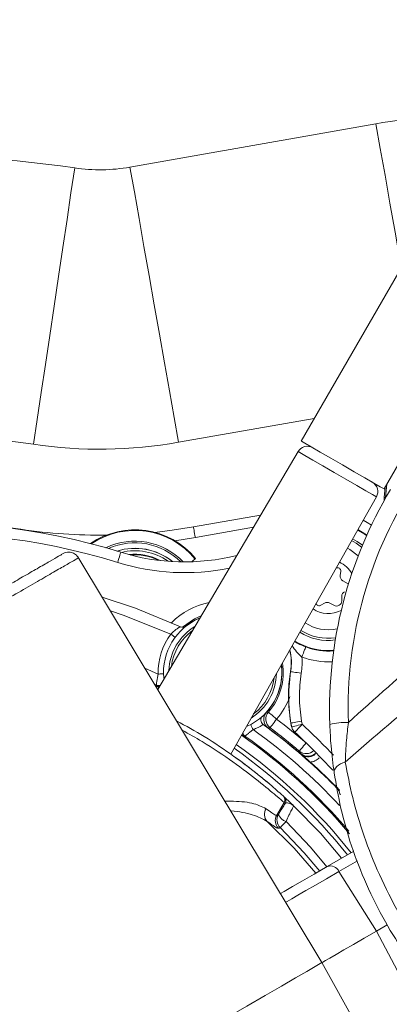
# Model space of a CAD drawing. Units: millimetres. Extents: x 2196 to 4258, y 183 to 3969.
# Drawn here: x 3146 to 3180, y 507 to 598 of the extents above; entities that cross this region are included whole.
import ezdxf

# ---------------------------------------------------------------- set-up
doc = ezdxf.new("R2010")
doc.units = ezdxf.units.MM
doc.header["$LTSCALE"] = 20

msp = doc.modelspace()

# ---------------------------------------------------------------- linework, layer by layer
at = {"color": 7, "linetype": 'Continuous', "lineweight": 18}
for p, q in [((3222.051, 645.749), (3172.051, 559.146)), ((3179.758, 554.696), (3229.758, 641.299)), ((3156.136, 584.635), (3179.008, 588.668)), ((3160.651, 559.03), (3173.268, 561.255)), ((3171.765, 558.166), (3158.721, 536.022)), ((3179.854, 554.863), (3179.781, 553.899)), ((3179.904, 553.897), (3180.023, 555.155)), ((3165.502, 530.008), (3179.053, 553.959)), ((3179.781, 553.899), (3179.776, 553.623)), ((3179.904, 553.897), (3179.781, 553.899)), ((3179.903, 553.849), (3179.904, 553.897)), ((3162.04, 551.152), (3168.281, 552.252)), ((3145.977, 550.927), (3145.979, 550.94)), ((3167.614, 551.119), (3162.214, 550.167)), ((3162.214, 550.167), (3160.313, 549.869)), ((3173.99, 510.609), (3151.301, 548.37)), ((3175.685, 546.629), (3175.73, 547.031)), ((3176.432, 545.852), (3175.932, 546.141)), ((3176.452, 545.839), (3176.432, 545.852)), ((3175.832, 544.293), (3175.832, 544.697)), ((3173.882, 543.86), (3174.232, 544.062)), ((3174.732, 544.062), (3175.082, 543.86)), ((3157.528, 538.007), (3158.756, 537.467)), ((3171.077, 537.697), (3171.06, 537.7)), ((3158.587, 536.445), (3158.421, 536.521)), ((3158.521, 536.356), (3158.832, 536.211)), ((3158.599, 536.353), (3158.587, 536.445)), ((3168.835, 533.921), (3168.838, 533.918)), ((3168.98, 532.441), (3168.983, 532.445)), ((3171.089, 532.894), (3171.136, 532.662)), ((3171.185, 532.54), (3171.105, 532.906)), ((3171.158, 532.571), (3171.185, 532.54)), ((3172.089, 533.082), (3172.153, 532.79)), ((3166.83, 531.686), (3166.745, 531.65)), ((3171.471, 532.059), (3171.447, 532.081)), ((3172.05, 530.051), (3171.879, 530.302)), ((3172.08, 530.008), (3172.05, 530.051)), ((3175.431, 526.795), (3175.517, 526.708)), ((3175.618, 526.556), (3175.533, 526.643)), ((3169.778, 524.324), (3170.462, 525.509)), ((3169.778, 524.324), (3169.937, 524.389)), ((3174.485, 519.555), (3176.937, 520.971)), ((3177.284, 520.077), (3175.57, 519.088)), ((3179.057, 513.535), (3175.57, 519.088)), ((3180.065, 514.116), (3179.057, 513.535)), ((3182.123, 507.739), (3179.057, 513.535)), ((3195.354, 472.068), (3173.99, 510.609))]:
    msp.add_line(p, q, dxfattribs=at)
at = {"color": 7, "linetype": 'Continuous', "lineweight": 18, "flags": 128}
for points in [[(3179.008, 588.668), (3179.414, 586.362), (3179.85, 583.888), (3180.309, 581.286), (3180.783, 578.598), (3181.265, 575.866), (3181.368, 575.283)], [(3156.136, 584.635), (3156.543, 582.329), (3156.979, 579.855), (3157.438, 577.253), (3157.912, 574.565), (3158.394, 571.833), (3158.875, 569.101), (3159.349, 566.412), (3159.808, 563.81), (3160.244, 561.337), (3160.651, 559.03)], [(3150.997, 584.567), (3150.651, 582.251), (3150.28, 579.767), (3149.89, 577.154), (3149.488, 574.454), (3149.078, 571.71), (3148.669, 568.966), (3148.266, 566.266), (3147.876, 563.653), (3147.505, 561.168), (3147.16, 558.852)], [(3179.758, 554.696), (3179.719, 554.719), (3179.41, 554.897), (3178.817, 555.24), (3177.988, 555.718), (3176.99, 556.294), (3175.904, 556.921), (3174.819, 557.548), (3173.821, 558.124), (3172.992, 558.603), (3172.399, 558.945), (3172.09, 559.123), (3172.051, 559.146)], [(3179.053, 553.959), (3179.012, 553.982), (3178.692, 554.167), (3178.08, 554.52), (3177.231, 555.011), (3176.22, 555.595), (3175.137, 556.22), (3174.078, 556.831), (3173.137, 557.374), (3172.398, 557.801), (3171.927, 558.073), (3171.765, 558.166), (3171.765, 558.166)], [(3179.93, 553.896), (3179.923, 553.896), (3179.904, 553.897)], [(3177.824, 551.786), (3178.197, 551.576), (3178.587, 551.323)], [(3158.446, 550.652), (3160.048, 550.842), (3162.04, 551.152)], [(3162.214, 550.167), (3162.18, 550.359), (3162.147, 550.544), (3162.117, 550.714), (3162.091, 550.863), (3162.069, 550.986), (3162.053, 551.077), (3162.043, 551.133), (3162.04, 551.152)], [(3177.305, 550.87), (3177.929, 550.498), (3178.138, 550.348)], [(3178.16, 550.398), (3178.125, 550.424), (3177.331, 550.916)], [(3177.675, 549.263), (3177.169, 549.635), (3176.744, 549.878)], [(3176.842, 550.052), (3177.277, 549.804), (3177.755, 549.456)], [(3177.36, 548.47), (3176.582, 549.056), (3176.349, 549.181)], [(3154.993, 547.845), (3155.051, 548.031), (3155.106, 548.21), (3155.158, 548.375), (3155.202, 548.52), (3155.239, 548.639), (3155.267, 548.727), (3155.284, 548.781), (3155.289, 548.8)], [(3162.19, 548.169), (3162.172, 548.155), (3162.127, 548.118), (3162.054, 548.059), (3161.958, 547.98), (3161.873, 547.911)], [(3162.19, 548.169), (3162.198, 548.186), (3162.219, 548.229)], [(3153.551, 544.626), (3156.664, 543.587), (3160.842, 541.873)], [(3159.936, 541.184), (3155.498, 542.941), (3154.327, 543.335)], [(3162.758, 542.876), (3162.14, 542.598), (3161.024, 541.829)], [(3161.306, 541.899), (3162.141, 542.453), (3162.652, 542.696)], [(3160.338, 540.886), (3160.33, 540.892), (3160.307, 540.909), (3160.27, 540.937), (3160.22, 540.974), (3160.159, 541.019), (3160.09, 541.07), (3160.015, 541.126), (3159.936, 541.184)], [(3172.475, 539.984), (3172.467, 539.964), (3172.447, 539.91), (3172.414, 539.823), (3172.371, 539.707), (3172.317, 539.565), (3172.257, 539.404), (3172.191, 539.229), (3172.123, 539.047)], [(3159.256, 537.479), (3159.246, 537.479), (3159.218, 537.478), (3159.172, 537.477), (3159.11, 537.475), (3159.034, 537.474), (3158.947, 537.472), (3158.854, 537.469), (3158.756, 537.467)], [(3172.064, 537.532), (3171.872, 537.564), (3171.688, 537.595), (3171.518, 537.623), (3171.369, 537.648), (3171.247, 537.669), (3171.155, 537.684), (3171.098, 537.694), (3171.077, 537.697)], [(3168.838, 533.918), (3168.962, 533.92), (3169.012, 533.921)], [(3169.012, 533.921), (3169.028, 533.908), (3169.072, 533.87), (3169.142, 533.809), (3169.236, 533.728), (3169.35, 533.629), (3169.481, 533.516), (3169.622, 533.394), (3169.768, 533.267)], [(3169.17, 532.466), (3169.014, 532.448), (3168.983, 532.445)], [(3169.17, 532.466), (3169.182, 532.482), (3169.217, 532.529), (3169.272, 532.603), (3169.347, 532.703), (3169.437, 532.824), (3169.54, 532.962), (3169.652, 533.111), (3169.768, 533.267)], [(3171.089, 532.894), (3171.097, 532.9), (3171.105, 532.906)], [(3172.089, 533.082), (3171.898, 533.048), (3171.715, 533.015), (3171.545, 532.985), (3171.396, 532.958), (3171.274, 532.936), (3171.182, 532.92), (3171.125, 532.909), (3171.105, 532.906)], [(3171.185, 532.54), (3171.205, 532.545), (3171.261, 532.56), (3171.351, 532.583), (3171.471, 532.614), (3171.618, 532.652), (3171.785, 532.695), (3171.965, 532.742), (3172.153, 532.79)], [(3171.471, 532.059), (3171.484, 532.073), (3171.523, 532.115), (3171.586, 532.182), (3171.67, 532.273), (3171.774, 532.384), (3171.892, 532.51), (3172.02, 532.647), (3172.153, 532.79)], [(3171.879, 530.302), (3171.892, 530.317), (3171.93, 530.362), (3171.99, 530.432), (3172.071, 530.527), (3172.169, 530.642), (3172.28, 530.773), (3172.401, 530.915), (3172.527, 531.063)], [(3176.153, 529.276), (3175.922, 529.197), (3175.71, 529.098), (3175.523, 528.983), (3175.367, 528.853), (3175.246, 528.713), (3175.163, 528.567), (3175.122, 528.419), (3175.122, 528.273)], [(3171.387, 525.175), (3173.841, 522.646), (3175.816, 520.324)], [(3168.893, 523.754), (3171.392, 521.255), (3173.409, 518.934)], [(3170.646, 523.729), (3170.538, 523.619), (3170.437, 523.516), (3170.346, 523.423), (3170.267, 523.342), (3170.201, 523.275), (3170.151, 523.224), (3170.118, 523.191), (3170.103, 523.175)], [(3170.646, 523.729), (3172.923, 521.343), (3174.454, 519.538)], [(3170.103, 523.175), (3169.999, 523.131), (3169.946, 523.11)], [(3173.793, 519.122), (3172.344, 520.827), (3170.103, 523.175)], [(3170.127, 517.039), (3170.483, 517.245), (3171.258, 517.692), (3172.189, 518.23), (3173.268, 518.853), (3174.485, 519.555)], [(3175.57, 519.088), (3174.411, 518.418), (3173.382, 517.824), (3172.494, 517.312), (3171.756, 516.886), (3171.174, 516.55), (3170.755, 516.307), (3170.615, 516.227)], [(3179.057, 513.535), (3177.917, 512.876), (3176.906, 512.293), (3176.033, 511.789), (3175.307, 511.37), (3174.735, 511.039), (3174.323, 510.801), (3174.074, 510.658), (3173.99, 510.609)], [(3173.99, 510.609), (3173.831, 510.517), (3173.357, 510.244), (3172.581, 509.796), (3171.525, 509.186), (3170.217, 508.431), (3168.694, 507.551), (3166.995, 506.571), (3165.169, 505.517), (3163.264, 504.417), (3161.334, 503.302), (3159.429, 502.202), (3157.603, 501.148), (3155.904, 500.168), (3154.381, 499.288), (3153.073, 498.533), (3152.017, 497.923), (3151.241, 497.475), (3150.767, 497.202), (3150.608, 497.109)]]:
    msp.add_lwpolyline(points, dxfattribs=at)
at = {"color": 7, "linetype": 'Continuous', "lineweight": 18}
for radius in [437.5, 434.5, 411, 325.525, 323.528, 309.982, 307.982, 305]:
    msp.add_circle((3162.162, 620.982), radius, dxfattribs=at)
for centre, radius, start, end in [((3162.162, 620.982), 302.091, 90, 217.5883), ((3162.162, 620.982), 283.534, 11.18515, 218.761), ((3162.162, 620.982), 254.673, 90, 224.18865), ((3188.819, 533.026), 56.5, 89.22002, 100), ((3136.754, 489.111), 96.513, 81.51399, 131.96465), ((3153.358, 600.392), 16, 261.51399, 280), ((3162.162, 620.982), 302.091, 224.70638, 349.50998), ((3162.162, 620.982), 283.534, 270, 348.81485), ((3136.754, 489.111), 70.513, 81.51399, 124.89201), ((3153.358, 600.392), 42, 261.51399, 280), ((3172.627, 557.659), 1, 60, 149.5), ((3214.919, 534.24), 38.5, 146.34942, 181.91026), ((3178.182, 554.451), 1, 330.5, 60), ((3214.694, 534.109), 40, 149.14174, 181.91026), ((3136.754, 489.111), 62.5, 72.749, 116.3801), ((3136.754, 489.111), 62.513, 81.51399, 109.85277), ((3153.358, 600.392), 50, 261.51399, 270.67913), ((3156.592, 543.613), 7.278, 39.35688, 124.58406), ((3156.592, 543.613), 7.217, 39.13569, 124.16267), ((3136.754, 489.111), 61.5, 72.749, 116.3801), ((3156.592, 543.613), 6.217, 43.59195, 115.71187), ((3156.592, 543.613), 6.056, 45.09534, 113.97656), ((3156.592, 543.613), 5.557, 51.00681, 107.49785), ((3156.592, 543.613), 5.548, 51.13452, 107.36369), ((3156.592, 543.613), 5.329, 54.6417, 103.77658), ((3161.221, 567.9), 20, 252.749, 284.02969), ((3156.592, 543.613), 5, 62.07386, 96.34441), ((3156.592, 543.613), 4.947, 63.7068, 94.71147), ((3161.221, 567.9), 21, 252.749, 281.404), ((3175.432, 547.064), 0.3, 353.60412, 114.84076), ((3174.582, 545.592), 2.5, 29.2096, 65.75369), ((3176.182, 546.574), 0.5, 173.60412, 240), ((3175.332, 544.293), 0.5, 240, 360), ((3176.332, 544.697), 0.5, 120, 180), ((3164.754, 537.609), 6.633, 100.98171, 135.65848), ((3174.582, 545.592), 2.5, 235.24631, 298.0987), ((3173.732, 544.12), 0.3, 194.97161, 300), ((3174.482, 543.629), 0.5, 60, 120), ((3164.754, 537.609), 5.5, 112.51506, 185.44712), ((3164.754, 537.609), 5, 120.9827, 178.0173), ((3161.049, 542.328), 0.5, 245.46209, 308.13655), ((3174.582, 545.592), 4.8, 237.7665, 278.16846), ((3174.582, 545.592), 4, 237.21925, 282.04206), ((3164.754, 537.609), 6, 143.42041, 181.35285), ((3164.754, 537.609), 4.8, 125.74614, 173.25386), ((3174.582, 545.592), 5, 237.87592, 277.43823), ((3166.155, 538.522), 4.973, 350.48283, 13.71721), ((3166.155, 538.522), 4.991, 350.48283, 13.93537), ((3174.582, 545.592), 5.939, 238.29097, 274.83485), ((3174.582, 545.592), 5.991, 249.40734, 274.72084), ((3166.155, 538.522), 5.991, 350.48283, 5.02866), ((3174.582, 545.592), 6.991, 249.40734, 272.99743), ((3164.754, 537.609), 5.5, 294.55288, 7.48494), ((3164.754, 537.609), 5.504, 317.88945, 7.54468), ((3164.754, 537.609), 5.633, 319.10724, 9.24203), ((3164.754, 537.609), 5, 301.9827, 359.0173), ((3164.754, 537.609), 4.8, 306.74614, 354.25386), ((3158.797, 536.899), 0.5, 245.2531, 288.91209), ((3158.808, 536.807), 0.5, 245.19773, 279.72889), ((3164.754, 537.609), 6.633, 319.10724, 340.45966), ((3168.81, 533.187), 0.5, 132.52899, 233.97208), ((3169.768, 533.267), 1, 139.11303, 233.20959), ((3169.558, 533.514), 2.319, 198.79533, 211.5386), ((3136.754, 489.111), 54, 44.25516, 53.97208), ((3136.754, 489.111), 54.004, 43.99788, 53.36068), ((3136.754, 489.111), 54.133, 49.54495, 53.21543), ((3136.754, 489.111), 55.133, 49.54495, 53.21543), ((3172.153, 532.79), 1, 194.46039, 226.95931), ((3125.06, 482.359), 69, 43.56524, 46.95994), ((3176.15, 527.39), 5.574, 87.01718, 104.91442), ((3136.754, 489.111), 52.017, 40.07317, 55.1146), ((3167.033, 532.058), 0.5, 200.27003, 234.8041), ((3167.119, 532.094), 0.5, 191.07523, 234.75015), ((3136.754, 489.111), 52.126, 40.31389, 54.76173), ((3136.754, 489.111), 53.063, 42.90635, 54.48186), ((3125.06, 482.359), 68, 42.7394, 46.95994), ((3136.754, 489.111), 50.622, 38.52016, 54.9657), ((3136.754, 489.111), 51.017, 38.45363, 55.00873), ((3172.527, 531.063), 1, 229.57639, 314.82896), ((3172.703, 530.809), 1, 229.26887, 317.9445), ((3136.754, 489.111), 54.037, 43.99854, 48.00977), ((3170.03, 525.759), 0.5, 329.96977, 47.74778), ((3136.754, 489.111), 50, 47.61394, 47.76089), ((3170.124, 525.673), 0.5, 329.96974, 47.60081), ((3175.074, 526.447), 0.499, 23.07206, 44.25369), ((3175.159, 526.36), 0.499, 23.13348, 44.12339), ((3137.187, 488.861), 49.5, 47.61394, 47.76089), ((3169.59, 524.404), 0.953, 146.2556, 222.99672), ((3170.646, 523.825), 1.001, 150.11592, 225.62793), ((3170.804, 523.89), 1.001, 150.11569, 225.5483), ((3171.143, 524.976), 1.342, 205.94527, 248.25765), ((3174.772, 518.729), 0.875, 24.22252, 109.1892), ((3162.162, 620.982), 254.673, 236.55902, 334.45879)]:
    msp.add_arc(centre, radius, start, end, dxfattribs=at)
for centre, ratio, start_param, end_param in [((3296.68, 581.444), 0.176327, 2.281447, 2.466334), ((3297.281, 581.791), 0.152006, 2.290124, 2.49389)]:
    msp.add_ellipse(centre, major_axis=(142.433, 82.234), ratio=ratio, start_param=start_param, end_param=end_param, dxfattribs=at)
for points, knots in [([(3151.353, 548.284), (3151.312, 548.261), (3151.23, 548.213), (3150.574, 547.835), (3149.555, 547.246), (3148.173, 546.449), (3146.492, 545.478), (3144.573, 544.37), (3142.491, 543.168), (3140.326, 541.918), (3138.161, 540.668), (3136.079, 539.466), (3134.16, 538.358), (3132.479, 537.387), (3131.097, 536.59), (3130.078, 536.001), (3129.422, 535.623), (3129.34, 535.575), (3129.299, 535.552)], [0, 0, 0, 0, 0.0625, 0.125, 0.1875, 0.25, 0.3125, 0.375, 0.4375, 0.5, 0.5625, 0.625, 0.6875, 0.75, 0.8125, 0.875, 0.9375, 1, 1, 1, 1]), ([(3149.801, 548.6), (3149.746, 548.569), (3149.638, 548.508), (3148.766, 548.006), (3147.592, 547.329), (3146.248, 546.554), (3144.887, 545.768), (3143.61, 545.031), (3142.451, 544.362), (3141.295, 543.694), (3139.996, 542.944), (3138.447, 542.05), (3136.684, 541.032), (3134.796, 539.942), (3132.92, 538.858), (3131.272, 537.906), (3130.039, 537.192), (3129.882, 537.1), (3129.801, 537.052)], [0, 0, 0, 0, 0.079082, 0.153735, 0.221029, 0.280999, 0.333503, 0.378586, 0.41617, 0.450028, 0.491233, 0.540471, 0.597651, 0.66283, 0.735871, 0.816803, 0.905543, 1, 1, 1, 1]), ([(3151.353, 548.284), (3151.29, 548.371), (3151.147, 548.568), (3150.859, 548.734), (3150.567, 548.806), (3150.311, 548.808), (3150.046, 548.748), (3149.89, 548.653), (3149.811, 548.606)], [0, 0, 0, 0, 0.181215, 0.411292, 0.545833, 0.691141, 0.844013, 1, 1, 1, 1]), ([(3159.936, 541.184), (3160.023, 541.272), (3160.198, 541.449), (3160.471, 541.653), (3160.69, 541.79), (3160.791, 541.846), (3160.834, 541.869), (3160.838, 541.871), (3160.842, 541.873)], [0, 0, 0, 0, 0.221611, 0.445639, 0.67531, 0.85142, 0.893349, 1, 1, 1, 1]), ([(3172.123, 539.047), (3171.951, 539.209), (3171.601, 539.535), (3171.343, 539.91), (3171.212, 540.1)], [0, 0, 0, 0, 0.493261, 1, 1, 1, 1]), ([(3171.442, 540.507), (3171.521, 540.451), (3171.62, 540.38), (3171.96, 540.199), (3172.231, 540.085), (3172.475, 539.984)], [0, 0, 0, 0, 0.288279, 0.362306, 1, 1, 1, 1]), ([(3158.587, 536.445), (3158.587, 536.446), (3158.588, 536.451), (3158.598, 536.525), (3158.632, 536.753), (3158.685, 537.086), (3158.733, 537.34), (3158.756, 537.467)], [0, 0, 0, 0, 0.043349, 0.26343, 0.508638, 0.755506, 1, 1, 1, 1]), ([(3171.06, 537.7), (3170.976, 537.069), (3170.764, 535.469), (3170.966, 533.865), (3171.089, 532.894)], [0, 0, 0, 0, 0.394834, 1, 1, 1, 1]), ([(3171.105, 532.906), (3171.01, 533.57), (3170.783, 535.163), (3170.969, 536.764), (3171.077, 537.697)], [0, 0, 0, 0, 0.416994, 1, 1, 1, 1]), ([(3172.064, 537.532), (3171.973, 536.801), (3171.789, 535.317), (3171.988, 533.835), (3172.089, 533.082)], [0, 0, 0, 0, 0.492582, 1, 1, 1, 1]), ([(3158.842, 536.227), (3158.82, 536.238), (3158.73, 536.282), (3158.629, 536.333), (3158.609, 536.346), (3158.599, 536.353)], [0, 0, 0, 0, 0.142941, 0.570545, 1, 1, 1, 1]), ([(3168.838, 533.918), (3168.771, 533.827), (3168.636, 533.645), (3168.563, 533.307), (3168.6, 532.97), (3168.741, 532.662), (3168.904, 532.516), (3168.983, 532.445)], [0, 0, 0, 0, 0.202454, 0.404905, 0.607342, 0.809777, 1, 1, 1, 1]), ([(3160.471, 533.109), (3161.337, 532.631), (3163.224, 531.589), (3165.901, 529.774), (3168.201, 528.013), (3169.775, 526.666), (3170.302, 526.186), (3170.358, 526.136), (3170.366, 526.129)], [0, 0, 0, 0, 0.167298, 0.36475, 0.563586, 0.765546, 0.96689, 1, 1, 1, 1]), ([(3168.516, 532.783), (3168.507, 532.776), (3168.49, 532.762), (3168.347, 532.66), (3168.121, 532.525), (3167.852, 532.395), (3167.662, 532.329), (3167.582, 532.301)], [0, 0, 0, 0, 0.205126, 0.411707, 0.622014, 0.841873, 1, 1, 1, 1]), ([(3171.136, 532.662), (3171.141, 532.642), (3171.149, 532.609), (3171.156, 532.581), (3171.158, 532.571)], [0, 0, 0, 0, 0.637985, 1, 1, 1, 1]), ([(3171.447, 532.081), (3171.445, 532.083), (3171.403, 532.122), (3171.308, 532.229), (3171.21, 532.395), (3171.172, 532.524), (3171.158, 532.571)], [0, 0, 0, 0, 0.011152, 0.300574, 0.747048, 1, 1, 1, 1]), ([(3175.122, 528.273), (3175.013, 529.086), (3174.824, 530.495), (3174.748, 532.098), (3174.716, 532.776)], [0, 0, 0, 0, 0.576604, 1, 1, 1, 1]), ([(3176.441, 532.956), (3176.378, 532.405), (3176.233, 531.111), (3176.182, 529.945), (3176.153, 529.276)], [0, 0, 0, 0, 0.426183, 1, 1, 1, 1]), ([(3170.462, 525.509), (3170.454, 525.516), (3170.396, 525.567), (3169.848, 526.057), (3168.209, 527.438), (3165.811, 529.248), (3163.291, 530.958), (3161.615, 531.89), (3160.997, 532.234)], [0, 0, 0, 0, 0.035118, 0.248458, 0.461835, 0.671225, 0.878674, 1, 1, 1, 1]), ([(3166.745, 531.65), (3166.734, 531.655), (3166.712, 531.666), (3166.618, 531.728), (3166.535, 531.784), (3166.515, 531.798)], [0, 0, 0, 0, 0.4294577, 0.8570617, 1, 1, 1, 1]), ([(3167.582, 532.301), (3167.514, 532.243), (3167.361, 532.112), (3167.147, 531.937), (3166.973, 531.797), (3166.856, 531.706), (3166.839, 531.693), (3166.83, 531.686)], [0, 0, 0, 0, 0.1772282, 0.4031304, 0.6054548, 0.8002693, 1, 1, 1, 1]), ([(3165.988, 529.675), (3166.584, 529.235), (3167.38, 528.646), (3167.816, 528.289), (3167.927, 528.199)], [0, 0, 0, 0, 0.747463, 1, 1, 1, 1]), ([(3172.08, 530.008), (3172.156, 529.953), (3172.322, 529.831), (3172.639, 529.75), (3172.976, 529.778), (3173.238, 529.875), (3173.348, 529.987), (3173.38, 530.019)], [0, 0, 0, 0, 0.19724, 0.433564, 0.669733, 0.905857, 1, 1, 1, 1]), ([(3172.905, 529.275), (3172.819, 529.352), (3172.546, 529.597), (3172.287, 529.827), (3172.107, 529.984), (3172.081, 530.007), (3172.08, 530.008)], [0, 0, 0, 0, 0.283359, 0.895886, 0.994861, 1, 1, 1, 1]), ([(3173.716, 529.659), (3173.665, 529.607), (3173.495, 529.435), (3173.197, 529.321), (3172.968, 529.285), (3172.905, 529.275)], [0, 0, 0, 0, 0.239791, 0.789883, 1, 1, 1, 1]), ([(3176.153, 529.276), (3176.361, 528.187), (3176.782, 525.981), (3177.845, 522.423), (3179.286, 518.761), (3181.056, 515.261), (3183.096, 511.992), (3185.262, 509.102), (3187.567, 506.504), (3189.575, 504.557), (3190.794, 503.524), (3191.237, 503.149)], [0, 0, 0, 0, 0.120343, 0.243784, 0.364661, 0.489582, 0.600577, 0.714809, 0.824205, 0.936164, 1, 1, 1, 1]), ([(3168.298, 527.899), (3168.457, 527.771), (3169.031, 527.308), (3169.09, 527.253), (3169.132, 527.212)], [0, 0, 0, 0, 0.276692, 1, 1, 1, 1]), ([(3189.853, 502.758), (3189.41, 503.118), (3188.195, 504.104), (3186.194, 505.983), (3183.914, 508.481), (3181.772, 511.301), (3179.779, 514.464), (3178.058, 517.904), (3176.679, 521.479), (3175.684, 524.999), (3175.309, 527.181), (3175.122, 528.273)], [0, 0, 0, 0, 0.063593, 0.174217, 0.284794, 0.397633, 0.510444, 0.633521, 0.756647, 0.878291, 1, 1, 1, 1]), ([(3170.461, 526.042), (3170.486, 526.019), (3170.548, 525.963), (3170.91, 525.629), (3171.232, 525.323), (3171.385, 525.177), (3171.387, 525.175)], [0, 0, 0, 0, 0.281138, 0.679729, 0.997146, 1, 1, 1, 1]), ([(3175.533, 526.643), (3175.533, 526.643), (3175.532, 526.643), (3175.536, 526.631), (3175.558, 526.577), (3175.603, 526.468), (3175.654, 526.346), (3175.687, 526.269), (3175.7, 526.239)], [0, 0, 0, 0, 0.028132, 0.13428, 0.25691, 0.579197, 0.836002, 1, 1, 1, 1]), ([(3164.97, 525.621), (3165.145, 525.625), (3166.087, 525.646), (3167.588, 525.517), (3168.394, 525.128), (3168.797, 524.934)], [0, 0, 0, 0, 0.1022446, 0.5516151, 1, 1, 1, 1]), ([(3169.937, 524.389), (3170.107, 524.676), (3170.326, 525.046), (3170.514, 525.355), (3170.556, 525.423)], [0, 0, 0, 0, 0.778321, 1, 1, 1, 1]), ([(3171.387, 525.175), (3171.385, 525.176), (3171.284, 525.274), (3171.047, 525.417), (3170.702, 525.497), (3170.597, 525.444), (3170.556, 525.423)], [0, 0, 0, 0, 0.003564, 0.351582, 0.74774, 1, 1, 1, 1]), ([(3171.387, 525.175), (3171.369, 525.163), (3171.334, 525.139), (3171.165, 524.831), (3170.928, 524.352), (3170.74, 523.938), (3170.646, 523.729)], [0, 0, 0, 0, 0.235427, 0.483508, 0.740245, 1, 1, 1, 1]), ([(3168.893, 523.754), (3168.472, 523.976), (3167.624, 524.424), (3166.283, 524.675), (3165.511, 524.742), (3165.498, 524.743)], [0, 0, 0, 0, 0.492312, 0.991506, 1, 1, 1, 1]), ([(3168.797, 524.934), (3169.162, 524.664), (3169.637, 524.312), (3169.752, 524.322), (3169.778, 524.324)], [0, 0, 0, 0, 0.766187, 1, 1, 1, 1]), ([(3169.946, 523.11), (3169.918, 523.108), (3169.798, 523.101), (3169.285, 523.471), (3168.893, 523.754)], [0, 0, 0, 0, 0.234081, 1, 1, 1, 1])]:
    msp.add_open_spline(points, degree=3, knots=knots, dxfattribs=at)

doc.saveas('drawing.dxf')
